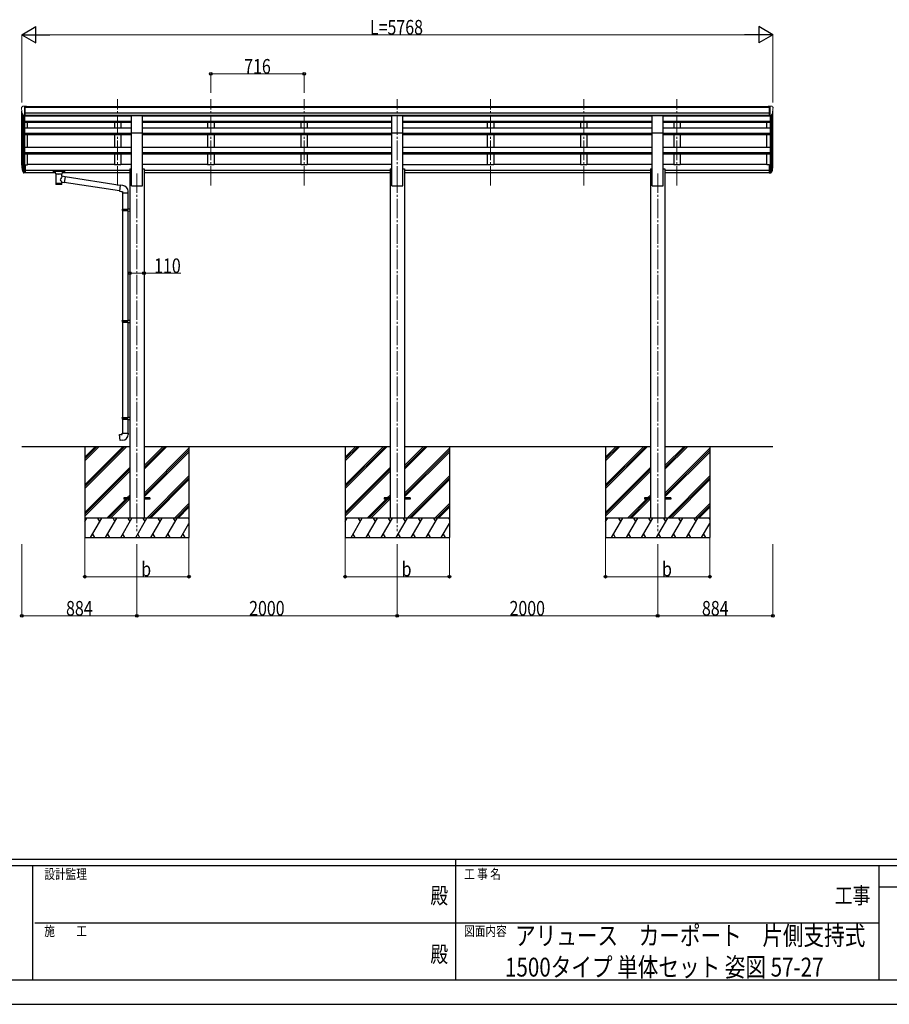
# Model space of a CAD drawing. Units: millimetres. Extents: x 0 to 21025, y 0 to 14850.
# Drawn here: x 7152 to 13832, y 0 to 7558 of the extents above; entities that cross this region are included whole.
import ezdxf
from ezdxf.enums import TextEntityAlignment as Align

# ---------------------------------------------------------------- set-up
doc = ezdxf.new("R2010")
doc.units = ezdxf.units.MM
doc.linetypes.add('YCENTER_1', pattern=[13, 10, -1, 1, -1])
for name, color, linetype, lineweight in [('USER1', 3, 'Continuous', 13), ('YKK_12', 2, 'Continuous', 13), ('YKK_13', 4, 'Continuous', 30), ('YKK_A1', 4, 'Continuous', 30), ('YKK_D', 6, 'Continuous', 13), ('YKK_ZWAK', 7, 'Continuous', 30)]:
    doc.layers.add(name, color=color, linetype=linetype, lineweight=lineweight)
doc.styles.add('text-b', font='extslim2.shx', dxfattribs={"width": 0.8, "bigfont": 'extfont2.shx'})

msp = doc.modelspace()

# ---------------------------------------------------------------- linework, layer by layer
at = {"layer": 'YKK_12', "linetype": 'YCENTER_1', "ltscale": 15}
for p, q in [((7904.6, 6285.1), (7904.6, 6947.6)), ((8620.6, 6285.1), (8620.6, 6947.6)), ((9336.6, 6285.1), (9336.6, 6947.6)), ((10052.6, 6285.1), (10052.6, 6947.6)), ((10768.6, 6285.1), (10768.6, 6947.6)), ((11484.6, 6285.1), (11484.6, 6947.6)), ((12200.6, 6285.1), (12200.6, 6947.6)), ((8052.6, 6378.9), (8052.6, 3632.7)), ((10052.6, 6378.9), (10052.6, 3632.7)), ((12052.6, 6378.9), (12052.6, 3632.7))]:
    msp.add_line(p, q, dxfattribs=at)
at = {"layer": 'YKK_13', "linetype": 'Continuous', "lineweight": 13, "ltscale": 0.5}
for p, q in [((7166.6, 6884.5), (7166.6, 6883.9)), ((7173.5, 6893.3), (7169.4, 6887.5)), ((7176.6, 6893.9), (7174.2, 6893.7)), ((7176.6, 6893.9), (7195.1, 6893.9)), ((7188.6, 6820.9), (7188.6, 6893.9)), ((7195.1, 6893.9), (7205.1, 6893.8)), ((7195.1, 6821.9), (7195.1, 6893.9)), ((7205.1, 6891.7), (7205.1, 6893.8)), ((12910.1, 6893.9), (12900.1, 6893.8)), ((12900.1, 6891.7), (12900.1, 6893.8)), ((12910.1, 6821.9), (12910.1, 6893.9)), ((12928.6, 6893.9), (12910.1, 6893.9)), ((12916.6, 6820.9), (12916.6, 6893.9)), ((12928.6, 6893.9), (12930.9, 6893.7)), ((12931.7, 6893.3), (12935.7, 6887.5)), ((12938.6, 6884.5), (12938.6, 6883.9)), ((7180.9, 6822.7), (7171.7, 6838.8)), ((7188.6, 6820.9), (7183.4, 6821.2)), ((7195.1, 6821.9), (7188.6, 6821.9)), ((12910.1, 6821.9), (12916.6, 6821.9)), ((12916.6, 6820.9), (12921.8, 6821.2)), ((12924.2, 6822.7), (12933.5, 6838.8))]:
    msp.add_line(p, q, dxfattribs=at)
at = {"layer": 'YKK_13'}
for p, q in [((8010.1, 6823.8), (8095.1, 6823.8)), ((8010.1, 6689.7), (8010.1, 6823.8)), ((8095.1, 6689.7), (8095.1, 6823.8)), ((10010.1, 6823.8), (10095.1, 6823.8)), ((10010.1, 6689.7), (10010.1, 6823.8)), ((10095.1, 6689.7), (10095.1, 6823.8)), ((12010.1, 6823.8), (12095.1, 6823.8)), ((12010.1, 6689.7), (12010.1, 6823.8)), ((12095.1, 6689.7), (12095.1, 6823.8)), ((8010.1, 6689.7), (8095.1, 6689.7)), ((10010.1, 6689.7), (10095.1, 6689.7)), ((12010.1, 6689.7), (12095.1, 6689.7)), ((7195.1, 6444.2), (7188.6, 6444.2)), ((7195.1, 6444.2), (7195.1, 6383.1)), ((12910.1, 6444.2), (12910.1, 6383.1)), ((12910.1, 6444.2), (12916.6, 6444.2)), ((7195.1, 6405.9), (7188.6, 6405.9)), ((7195.1, 6400.5), (7188.6, 6400.5)), ((7195.1, 6383.1), (7188.6, 6383.1)), ((7410.1, 6397.6), (7410.2, 6397.7)), ((7410.1, 6397.4), (7410.1, 6397.6)), ((7410.1, 6397.4), (7410.1, 6386.6)), ((7410.1, 6397.2), (7410.1, 6395.7)), ((7410.1, 6386.6), (7410.1, 6386.4)), ((7410.1, 6386.4), (7410.2, 6386.3)), ((7410.2, 6397.7), (7410.3, 6397.8)), ((7410.2, 6386.3), (7410.3, 6386.2)), ((7410.3, 6397.8), (7410.4, 6397.9)), ((7410.3, 6386.2), (7410.4, 6386.2)), ((7410.4, 6397.9), (7410.5, 6397.9)), ((7410.4, 6386.2), (7410.5, 6386.1)), ((7410.5, 6397.9), (7410.8, 6398)), ((7410.5, 6386.1), (7410.8, 6386)), ((7410.8, 6398), (7411.3, 6398)), ((7410.8, 6386), (7411.3, 6386)), ((7411.3, 6398), (7411.8, 6398.1)), ((7411.3, 6386), (7411.8, 6386)), ((7411.8, 6398.1), (7412.1, 6398.1)), ((7411.8, 6386), (7412.1, 6386)), ((7412.1, 6398.1), (7495.1, 6398.1)), ((7412.1, 6395.9), (7495.1, 6395.9)), ((7412.1, 6386), (7426.6, 6386)), ((7426.6, 6379.2), (7426.6, 6389.4)), ((7426.6, 6379.2), (7426.6, 6378.9)), ((7426.6, 6378.9), (7426.8, 6377.9)), ((7426.8, 6377.9), (7427.4, 6377)), ((7427.4, 6377), (7428.2, 6376.2)), ((7428.2, 6376.2), (7429.3, 6375.4)), ((7429.3, 6375.4), (7430.7, 6374.7)), ((7430.7, 6374.7), (7430.7, 6294.4)), ((7476.5, 6374.7), (7476.7, 6374.8)), ((7476.5, 6357.1), (7476.5, 6374.7)), ((7501.7, 6353.2), (7476.5, 6357.1)), ((7476.7, 6374.8), (7478.1, 6375.5)), ((7478.1, 6375.5), (7479.2, 6376.4)), ((7479.2, 6376.4), (7479.9, 6377.2)), ((7479.9, 6377.2), (7480.4, 6378.1)), ((7480.4, 6378.1), (7480.6, 6379)), ((7480.6, 6379.2), (7480.6, 6389.4)), ((7480.6, 6386), (7495.1, 6386)), ((7501.7, 6353.2), (7494.7, 6307.9)), ((7495.1, 6398.1), (7495.4, 6398.1)), ((7495.1, 6386), (7495.4, 6386)), ((7495.4, 6398.1), (7496, 6398)), ((7495.4, 6386), (7496, 6386)), ((7496, 6398), (7496.4, 6398)), ((7496, 6386), (7496.4, 6386.1)), ((7496.4, 6398), (7496.7, 6397.9)), ((7496.4, 6386.1), (7496.7, 6386.1)), ((7496.7, 6397.9), (7496.9, 6397.8)), ((7496.7, 6386.1), (7496.9, 6386.2)), ((7496.9, 6397.8), (7497, 6397.7)), ((7496.9, 6386.2), (7497, 6386.4)), ((7497, 6397.7), (7497.1, 6397.5)), ((7497, 6386.4), (7497.1, 6386.6)), ((7497.1, 6397.5), (7497.1, 6397.4)), ((7497.1, 6397.4), (7497.1, 6386.6)), ((7497.1, 6386.6), (7497.1, 6386.6)), ((7923.5, 6285.8), (7501.4, 6351.3)), ((12910.1, 6405.9), (12916.6, 6405.9)), ((12910.1, 6400.5), (12916.6, 6400.5)), ((12910.1, 6383.1), (12916.6, 6383.1)), ((7476.5, 6294.4), (7476.5, 6311)), ((7476.5, 6310.8), (7494.7, 6307.9)), ((7919.8, 6243.9), (7495, 6309.8)), ((7923.7, 6287.5), (7919.6, 6241.7)), ((7944.5, 6285.7), (7923.7, 6287.5)), ((7919.6, 6241.7), (7939.6, 6240)), ((7939.6, 6240), (7939.6, 6230)), ((7939.6, 6230), (7985.6, 6230)), ((7941.6, 6238.8), (7941.6, 6104.8)), ((7983.6, 6238.8), (7983.6, 6107.4)), ((7985.6, 6230), (7985.6, 6240.9)), ((7939.6, 6102.8), (7940.6, 6104.8)), ((7939.6, 6102.8), (7983.6, 6102.8)), ((7939.6, 6102.8), (7939.6, 6094.8)), ((7939.6, 6094.8), (7983.6, 6094.8)), ((7939.6, 6094.8), (7940.6, 6092.8)), ((7940.6, 6104.8), (7983.6, 6104.8)), ((7940.6, 6092.8), (7983.6, 6092.8)), ((7941.6, 6092.8), (7941.6, 5248.6)), ((7979.1, 6102.8), (7978.7, 6104.8)), ((7979.1, 6094.8), (7978.7, 6092.8)), ((7979.1, 6102.8), (7979.1, 6094.8)), ((7981.6, 6107.3), (7997.6, 6107.8)), ((7981.6, 6105.3), (7981.6, 6107.3)), ((7981.6, 6105.3), (7983.6, 6105.3)), ((7981.6, 6092.3), (7983.6, 6092.3)), ((7981.6, 6090.3), (7981.6, 6092.3)), ((7981.6, 6090.3), (7997.6, 6089.9)), ((7983.6, 6092.3), (7983.6, 6105.3)), ((7983.6, 6090.3), (7983.6, 5251.2)), ((7997.6, 6107.8), (7997.6, 6089.9)), ((7939.6, 5246.6), (7940.6, 5248.6)), ((7939.6, 5246.6), (7983.6, 5246.6)), ((7939.6, 5246.6), (7939.6, 5238.6)), ((7939.6, 5238.6), (7983.6, 5238.6)), ((7939.6, 5238.6), (7940.6, 5236.6)), ((7940.6, 5248.6), (7983.6, 5248.6)), ((7940.6, 5236.6), (7983.6, 5236.6)), ((7941.6, 5236.6), (7941.6, 4503.5)), ((7979.1, 5246.6), (7978.7, 5248.6)), ((7979.1, 5238.6), (7978.7, 5236.6)), ((7979.1, 5246.6), (7979.1, 5238.6)), ((7981.6, 5251.1), (7997.6, 5251.6)), ((7981.6, 5249.1), (7981.6, 5251.1)), ((7981.6, 5249.1), (7983.6, 5249.1)), ((7981.6, 5236.1), (7983.6, 5236.1)), ((7981.6, 5234.1), (7981.6, 5236.1)), ((7981.6, 5234.1), (7997.6, 5233.7)), ((7983.6, 5236.1), (7983.6, 5249.1)), ((7983.6, 5234.1), (7983.6, 4506)), ((7997.6, 5251.6), (7997.6, 5233.7)), ((7939.6, 4501.5), (7940.6, 4503.5)), ((7939.6, 4501.5), (7983.6, 4501.5)), ((7939.6, 4501.5), (7939.6, 4493.5)), ((7939.6, 4493.5), (7983.6, 4493.5)), ((7939.6, 4493.5), (7940.6, 4491.5)), ((7940.6, 4503.5), (7983.6, 4503.5)), ((7940.6, 4491.5), (7983.6, 4491.5)), ((7941.6, 4491.5), (7941.6, 4385.3)), ((7979.1, 4501.5), (7978.7, 4503.5)), ((7979.1, 4493.5), (7978.7, 4491.5)), ((7979.1, 4501.5), (7979.1, 4493.5)), ((7981.6, 4506), (7997.6, 4506.4)), ((7981.6, 4504), (7981.6, 4506)), ((7981.6, 4504), (7983.6, 4504)), ((7981.6, 4491), (7983.6, 4491)), ((7981.6, 4489), (7981.6, 4491)), ((7981.6, 4489), (7997.6, 4488.5)), ((7983.6, 4491), (7983.6, 4504)), ((7983.6, 4488.9), (7983.6, 4385.3)), ((7997.6, 4506.4), (7997.6, 4488.5)), ((7939.6, 4385.3), (7985.6, 4385.3)), ((7939.6, 4375.3), (7939.6, 4385.3)), ((7985.6, 4385.3), (7985.6, 4374.4)), ((7919.6, 4373.6), (7939.6, 4375.3)), ((7923.7, 4327.8), (7919.6, 4373.6)), ((7944.5, 4329.6), (7923.7, 4327.8)), ((7952.6, 3887.2), (7952.6, 3878.2)), ((7997.6, 3887.2), (7952.6, 3887.2)), ((7997.6, 3878.2), (7952.6, 3878.2)), ((8152.6, 3887.2), (8107.6, 3887.2)), ((8152.6, 3878.2), (8107.6, 3878.2)), ((8152.6, 3887.2), (8152.6, 3878.2)), ((9952.6, 3887.2), (9952.6, 3878.2)), ((9997.6, 3887.2), (9952.6, 3887.2)), ((9997.6, 3878.2), (9952.6, 3878.2)), ((10152.6, 3887.2), (10107.6, 3887.2)), ((10152.6, 3878.2), (10107.6, 3878.2)), ((10152.6, 3887.2), (10152.6, 3878.2)), ((11952.6, 3887.2), (11952.6, 3878.2)), ((11997.6, 3887.2), (11952.6, 3887.2)), ((11997.6, 3878.2), (11952.6, 3878.2)), ((12152.6, 3887.2), (12107.6, 3887.2)), ((12152.6, 3878.2), (12107.6, 3878.2)), ((12152.6, 3887.2), (12152.6, 3878.2))]:
    msp.add_line(p, q, dxfattribs=at)
at = {"layer": 'YKK_13', "lineweight": 25}
for p, q in [((7188.6, 6444.2), (7188.6, 6382.3)), ((12916.6, 6444.2), (12916.6, 6382.3)), ((7171, 6418.1), (7181.1, 6399)), ((7182.1, 6400.2), (7172.4, 6418.6)), ((7173.6, 6401.3), (7181.1, 6383.8)), ((7188.6, 6399.5), (7183.4, 6399.5)), ((7188.6, 6397.5), (7183.7, 6397.5)), ((7188.6, 6382.3), (7183.7, 6382.3)), ((12916.6, 6399.5), (12921.7, 6399.5)), ((12916.6, 6397.5), (12921.4, 6397.5)), ((12916.6, 6382.3), (12921.4, 6382.3)), ((12923, 6400.2), (12932.8, 6418.6)), ((12934.2, 6418.1), (12924, 6399)), ((12931.6, 6401.3), (12924, 6383.8))]:
    msp.add_line(p, q, dxfattribs=at)
at = {"layer": 'YKK_13', "linetype": 'Continuous', "lineweight": 13, "ltscale": 0.5}
for centre, radius, start, end in [((7169.6, 6884.5), 3, 93, 180), ((7368.6, 6883.9), 202, 180, 192.90261), ((7174.3, 6892.7), 1, 93.5, 145), ((12930.8, 6892.7), 1, 35, 86.5), ((12736.6, 6883.9), 202, 347.09739, 0), ((12935.6, 6884.5), 3, 0, 87), ((7183.5, 6824.2), 3, 210, 266.5), ((12921.6, 6824.2), 3, 273.5, 330)]:
    msp.add_arc(centre, radius, start, end, dxfattribs=at)
at = {"layer": 'YKK_13'}
for centre, radius, start, end in [((7257.2, 6440.3), 89.1, 174.49576, 194.41188), ((7256.5, 6444.6), 88.1, 177.22392, 197.21071), ((12848.6, 6444.6), 88.1, 342.78929, 2.77608), ((12847.9, 6440.3), 89.1, 345.58812, 5.50424), ((7940.6, 6240.9), 45, 0, 85), ((7940.6, 4374.4), 45, 275, 0)]:
    msp.add_arc(centre, radius, start, end, dxfattribs=at)
at = {"layer": 'YKK_13', "lineweight": 25}
for centre, radius, start, end in [((7301.8, 6437.4), 133.2, 183.27987, 195.71302), ((12803.4, 6437.4), 133.2, 344.28698, 356.72013), ((7183.7, 6400.5), 3, 210, 270), ((7183.7, 6385.3), 3, 210, 270), ((7183.4, 6401), 1.5, 210, 270), ((12921.4, 6400.5), 3, 270, 330), ((12921.4, 6385.3), 3, 270, 330), ((12921.7, 6401), 1.5, 270, 330)]:
    msp.add_arc(centre, radius, start, end, dxfattribs=at)
at = {"layer": 'YKK_13', "extrusion": (0, 0, -1)}
for centre, major_axis, ratio, start_param, end_param in [((7412.1, 6395.7), (2, 0), 0.109601, 3.141593, 4.712389), ((7453.6, 6374.2), (-22.9, 0.4), 0.072511, 4.711586, 6.282382), ((7453.6, 6372.6), (-22.9, 0.4), 0.072511, 4.711586, 6.282382), ((7453.6, 6374.2), (22.9, 0.4), 0.07247, 0.000809, 1.571605), ((7453.6, 6372.6), (22.9, 0.4), 0.07247, 0.000809, 1.571605), ((7453.6, 6330.6), (-22.8, -26.6), 0.234429, 3.156333, 4.597638), ((7495.1, 6395.7), (2, 0), 0.109601, 4.712389, 6.283185), ((7453.6, 6294.4), (22.9, 0), 0.101955, 6.282972, 9.424821), ((7456.1, 6333.2), (20.3, -22.2), 0.045535, 4.975651, 6.24419)]:
    msp.add_ellipse(centre, major_axis=major_axis, ratio=ratio, start_param=start_param, end_param=end_param, dxfattribs=at)
at = {"layer": 'YKK_13'}
for centre, major_axis, ratio, start_param, end_param in [((7453.6, 6389.4), (27, 0), 0.122176, 0, 3.141593), ((7464.6, 6379.2), (16, 0), 0.361356, 6.263698, 6.283185), ((7453.6, 6306.8), (22.9, 0), 0.122865, 3.141593, 6.283185)]:
    msp.add_ellipse(centre, major_axis=major_axis, ratio=ratio, start_param=start_param, end_param=end_param, dxfattribs=at)
at = {"layer": 'YKK_A1'}
for p, q in [((7195.1, 6892.3), (12910.1, 6892.3)), ((7195.1, 6886.9), (12910.1, 6886.9)), ((7168.6, 6442), (7168.6, 6855.5)), ((7172.9, 6836.7), (7172.9, 6417.7)), ((7182.6, 6821.4), (7182.6, 6399.7)), ((7188.6, 6821.9), (7188.6, 6444.2)), ((7188.6, 6820.4), (8010.1, 6820.4)), ((7195.1, 6843.4), (12910.1, 6843.4)), ((7195.1, 6825.7), (12910.1, 6825.7)), ((8010.1, 6823.4), (7195.1, 6823.4)), ((7879.6, 6823.4), (7879.6, 6820.4)), ((7929.6, 6823.4), (7929.6, 6820.4)), ((8095.1, 6823.4), (10010.1, 6823.4)), ((8095.1, 6820.4), (10010.1, 6820.4)), ((8595.6, 6823.4), (8595.6, 6820.4)), ((8645.6, 6823.4), (8645.6, 6820.4)), ((9311.6, 6823.4), (9311.6, 6820.4)), ((9361.6, 6823.4), (9361.6, 6820.4)), ((10095.1, 6823.4), (12010.1, 6823.4)), ((10095.1, 6820.4), (12010.1, 6820.4)), ((10743.6, 6823.4), (10743.6, 6820.4)), ((10793.6, 6823.4), (10793.6, 6820.4)), ((11459.6, 6823.4), (11459.6, 6820.4)), ((11509.6, 6823.4), (11509.6, 6820.4)), ((12095.1, 6823.2), (12910.1, 6823.2)), ((12095.1, 6820.4), (12916.6, 6820.4)), ((12175.6, 6823.2), (12175.6, 6820.4)), ((12225.6, 6823.2), (12225.6, 6820.4)), ((12916.6, 6821.9), (12916.6, 6444.2)), ((12922.6, 6821.4), (12922.6, 6399.7)), ((12932.3, 6836.7), (12932.3, 6417.7)), ((12936.6, 6442), (12936.6, 6855.5)), ((7188.6, 6778.4), (8010.1, 6778.4)), ((7188.6, 6776.7), (8010.1, 6776.7)), ((7188.6, 6773), (8010.1, 6773)), ((7188.6, 6727.5), (8010.1, 6727.5)), ((7213.6, 6727.5), (7213.6, 6773)), ((7879.6, 6773), (7879.6, 6727.5)), ((7929.6, 6773), (7929.6, 6727.5)), ((8095.1, 6778.4), (10010.1, 6778.4)), ((8095.1, 6776.7), (10010.1, 6776.7)), ((8095.1, 6773), (10010.1, 6773)), ((8095.1, 6727.5), (10010.1, 6727.5)), ((8595.6, 6773), (8595.6, 6727.5)), ((8645.6, 6773), (8645.6, 6727.5)), ((9311.6, 6773), (9311.6, 6727.5)), ((9361.6, 6773), (9361.6, 6727.5)), ((10095.1, 6778.4), (12010.1, 6778.4)), ((10095.1, 6776.7), (12010.1, 6776.7)), ((10095.1, 6773), (12010.1, 6773)), ((10095.1, 6727.5), (12010.1, 6727.5)), ((10743.6, 6773), (10743.6, 6727.5)), ((10793.6, 6773), (10793.6, 6727.5)), ((11459.6, 6773), (11459.6, 6727.5)), ((11509.6, 6773), (11509.6, 6727.5)), ((12095.1, 6778.4), (12916.6, 6778.4)), ((12095.1, 6776.7), (12916.6, 6776.7)), ((12095.1, 6773), (12916.6, 6773)), ((12095.1, 6727.5), (12916.6, 6727.5)), ((12175.6, 6773), (12175.6, 6727.5)), ((12225.6, 6773), (12225.6, 6727.5)), ((12891.6, 6727.5), (12891.6, 6773)), ((7188.6, 6687), (8010.1, 6687)), ((7188.6, 6685.3), (8010.1, 6685.3)), ((7188.6, 6678.4), (8010.1, 6678.4)), ((7213.6, 6579.3), (7213.6, 6678.4)), ((7879.6, 6678.4), (7879.6, 6579.3)), ((7929.6, 6678.4), (7929.6, 6579.3)), ((8010.1, 6282.7), (8010.1, 6689.7)), ((8095.1, 6282.7), (8095.1, 6689.7)), ((8095.1, 6687), (10010.1, 6687)), ((8095.1, 6685.3), (10010.1, 6685.3)), ((8095.1, 6678.4), (10010.1, 6678.4)), ((8595.6, 6678.4), (8595.6, 6579.3)), ((8645.6, 6678.4), (8645.6, 6579.3)), ((9311.6, 6678.4), (9311.6, 6579.3)), ((9361.6, 6678.4), (9361.6, 6579.3)), ((10010.1, 6282.7), (10010.1, 6689.7)), ((10095.1, 6282.7), (10095.1, 6689.7)), ((10095.1, 6687), (12010.1, 6687)), ((10095.1, 6685.3), (12010.1, 6685.3)), ((10095.1, 6678.4), (12010.1, 6678.4)), ((10743.6, 6678.4), (10743.6, 6579.3)), ((10793.6, 6678.4), (10793.6, 6579.3)), ((11459.6, 6678.4), (11459.6, 6579.3)), ((11509.6, 6678.4), (11509.6, 6579.3)), ((12010.1, 6282.7), (12010.1, 6689.7)), ((12095.1, 6282.7), (12095.1, 6689.7)), ((12095.1, 6687), (12916.6, 6687)), ((12095.1, 6685.3), (12916.6, 6685.3)), ((12095.1, 6678.4), (12916.6, 6678.4)), ((12175.6, 6678.4), (12175.6, 6579.3)), ((12225.6, 6678.4), (12225.6, 6579.3)), ((12891.6, 6579.3), (12891.6, 6678.4)), ((7188.6, 6579.3), (8010.1, 6579.3)), ((8095.1, 6579.3), (10010.1, 6579.3)), ((10095.1, 6579.3), (12010.1, 6579.3)), ((12095.1, 6579.3), (12916.6, 6579.3)), ((7188.6, 6540.2), (8010.1, 6540.2)), ((7188.6, 6538.5), (8010.1, 6538.5)), ((7188.6, 6528.8), (8010.1, 6528.8)), ((7213.6, 6443.3), (7213.6, 6528.8)), ((7879.6, 6528.8), (7879.6, 6443.3)), ((7929.6, 6528.8), (7929.6, 6443.3)), ((8095.1, 6540.2), (10010.1, 6540.2)), ((8095.1, 6538.5), (10010.1, 6538.5)), ((8095.1, 6528.8), (10010.1, 6528.8)), ((8595.6, 6528.8), (8595.6, 6443.3)), ((8645.6, 6528.8), (8645.6, 6443.3)), ((9311.6, 6528.8), (9311.6, 6443.3)), ((9361.6, 6528.8), (9361.6, 6443.3)), ((10095.1, 6540.2), (12010.1, 6540.2)), ((10095.1, 6538.5), (12010.1, 6538.5)), ((10095.1, 6528.8), (12010.1, 6528.8)), ((10743.6, 6528.8), (10743.6, 6443.3)), ((10793.6, 6528.8), (10793.6, 6443.3)), ((11459.6, 6528.8), (11459.6, 6443.3)), ((11509.6, 6528.8), (11509.6, 6443.3)), ((12095.1, 6540.2), (12916.6, 6540.2)), ((12095.1, 6538.5), (12916.6, 6538.5)), ((12095.1, 6528.8), (12916.6, 6528.8)), ((12175.6, 6528.8), (12175.6, 6443.3)), ((12225.6, 6528.8), (12225.6, 6443.3)), ((12891.6, 6443.3), (12891.6, 6528.8)), ((7195.1, 6443.3), (7213.6, 6443.3)), ((7213.6, 6448.6), (7879.6, 6448.6)), ((7929.6, 6443.3), (7879.6, 6443.3)), ((7929.6, 6448.6), (8010.1, 6448.6)), ((8095.1, 6448.6), (8595.6, 6448.6)), ((8645.6, 6443.3), (8595.6, 6443.3)), ((8645.6, 6448.6), (9311.6, 6448.6)), ((9361.6, 6443.3), (9311.6, 6443.3)), ((9361.6, 6448.6), (10010.1, 6448.6)), ((10095.1, 6448.1), (10743.6, 6448.1)), ((10793.6, 6443.3), (10743.6, 6443.3)), ((10793.6, 6448.6), (11459.6, 6448.6)), ((11509.6, 6443.3), (11459.6, 6443.3)), ((11509.6, 6448.6), (12010.1, 6448.6)), ((12095.1, 6448.6), (12175.6, 6448.6)), ((12225.6, 6443.3), (12175.6, 6443.3)), ((12225.6, 6448.6), (12891.6, 6448.6)), ((12910.1, 6443.3), (12891.6, 6443.3)), ((7195.1, 6404.3), (7997.6, 6404.3)), ((7195.1, 6402.9), (7997.6, 6402.9)), ((7195.1, 6385.7), (7426.6, 6385.7)), ((7480.6, 6385.7), (7997.6, 6385.7)), ((7997.6, 6412.7), (7997.6, 3732.7)), ((7997.6, 6412.7), (8010.1, 6412.7)), ((8095.1, 6412.7), (8107.6, 6412.7)), ((8107.6, 6412.7), (8107.6, 3732.7)), ((8107.6, 6404.3), (9997.6, 6404.3)), ((8107.6, 6402.9), (9997.6, 6402.9)), ((8107.6, 6385.7), (9997.6, 6385.7)), ((9997.6, 6412.7), (9997.6, 3732.7)), ((9997.6, 6412.7), (10010.1, 6412.7)), ((10095.1, 6412.7), (10107.6, 6412.7)), ((10107.6, 6412.7), (10107.6, 3732.7)), ((10107.6, 6404.3), (11997.6, 6404.3)), ((10107.6, 6402.9), (11997.6, 6402.9)), ((10107.6, 6385.7), (11997.6, 6385.7)), ((11997.6, 6412.7), (11997.6, 3732.7)), ((11997.6, 6412.7), (12010.1, 6412.7)), ((12095.1, 6412.7), (12107.6, 6412.7)), ((12107.6, 6412.7), (12107.6, 3732.7)), ((12107.6, 6404.3), (12910.1, 6404.3)), ((12107.6, 6402.9), (12910.1, 6402.9)), ((12107.6, 6385.7), (12910.1, 6385.7)), ((8010.1, 6282.7), (8095.1, 6282.7)), ((10010.1, 6282.7), (10095.1, 6282.7)), ((12010.1, 6282.7), (12095.1, 6282.7)), ((7168.6, 4282.7), (7997.6, 4282.7)), ((7652.6, 4282.7), (7652.6, 3582.7)), ((8107.6, 4282.7), (9997.6, 4282.7)), ((8452.6, 4282.7), (8452.6, 3582.7)), ((9652.6, 4282.7), (9652.6, 3582.7)), ((10107.6, 4282.7), (11997.6, 4282.7)), ((10452.6, 4282.7), (10452.6, 3582.7)), ((11652.6, 4282.7), (11652.6, 3582.7)), ((12107.6, 4282.7), (12936.6, 4282.7)), ((12452.6, 4282.7), (12452.6, 3582.7))]:
    msp.add_line(p, q, dxfattribs=at)
at = {"layer": 'YKK_A1', "linetype": 'Continuous'}
for p, q in [((7652.6, 3988.6), (7946.8, 4282.7)), ((7652.6, 3974.4), (7960.9, 4282.7)), ((7652.6, 3960.3), (7975, 4282.7)), ((7652.6, 4172.4), (7762.9, 4282.7)), ((7652.6, 4186.6), (7748.8, 4282.7)), ((7652.6, 4200.7), (7734.6, 4282.7)), ((8107.6, 4106.9), (8283.4, 4282.7)), ((8107.6, 4121.1), (8269.3, 4282.7)), ((8107.6, 4135.2), (8255.1, 4282.7)), ((8107.6, 3923.1), (8452.6, 4268.1)), ((8107.6, 3908.9), (8452.6, 4253.9)), ((8107.6, 3894.8), (8452.6, 4239.8)), ((9652.6, 3988.6), (9946.8, 4282.7)), ((9652.6, 3974.4), (9960.9, 4282.7)), ((9652.6, 3960.3), (9975, 4282.7)), ((9652.6, 4172.4), (9762.9, 4282.7)), ((9652.6, 4186.6), (9748.8, 4282.7)), ((9652.6, 4200.7), (9734.6, 4282.7)), ((10107.6, 4106.9), (10283.4, 4282.7)), ((10107.6, 4121.1), (10269.3, 4282.7)), ((10107.6, 4135.2), (10255.1, 4282.7)), ((10107.6, 3923.1), (10452.6, 4268.1)), ((10107.6, 3908.9), (10452.6, 4253.9)), ((10107.6, 3894.8), (10452.6, 4239.8)), ((11652.6, 3988.6), (11946.8, 4282.7)), ((11652.6, 3974.4), (11960.9, 4282.7)), ((11652.6, 3960.3), (11975, 4282.7)), ((11652.6, 4172.4), (11762.9, 4282.7)), ((11652.6, 4186.6), (11748.8, 4282.7)), ((11652.6, 4200.7), (11734.6, 4282.7)), ((12107.6, 4106.9), (12283.4, 4282.7)), ((12107.6, 4121.1), (12269.3, 4282.7)), ((12107.6, 4135.2), (12255.1, 4282.7)), ((12107.6, 3923.1), (12452.6, 4268.1)), ((12107.6, 3908.9), (12452.6, 4253.9)), ((12107.6, 3894.8), (12452.6, 4239.8)), ((7652.6, 3776.4), (7997.6, 4121.4)), ((7652.6, 3762.3), (7997.6, 4107.3)), ((7652.6, 3748.1), (7997.6, 4093.1)), ((9652.6, 3776.4), (9997.6, 4121.4)), ((9652.6, 3762.3), (9997.6, 4107.3)), ((9652.6, 3748.1), (9997.6, 4093.1)), ((11652.6, 3776.4), (11997.6, 4121.4)), ((11652.6, 3762.3), (11997.6, 4107.3)), ((11652.6, 3748.1), (11997.6, 4093.1)), ((8129.4, 3732.7), (8452.6, 4055.9)), ((8143.5, 3732.7), (8452.6, 4041.8)), ((8157.7, 3732.7), (8452.6, 4027.6)), ((10129.4, 3732.7), (10452.6, 4055.9)), ((10143.5, 3732.7), (10452.6, 4041.8)), ((10157.7, 3732.7), (10452.6, 4027.6)), ((12129.4, 3732.7), (12452.6, 4055.9)), ((12143.5, 3732.7), (12452.6, 4041.8)), ((12157.7, 3732.7), (12452.6, 4027.6)), ((7821, 3732.7), (7966.5, 3878.2)), ((7835.2, 3732.7), (7980.7, 3878.2)), ((7849.3, 3732.7), (7994.8, 3878.2)), ((7975.5, 3887.2), (7997.6, 3909.3)), ((7989.7, 3887.2), (7997.6, 3895.2)), ((9821, 3732.7), (9966.5, 3878.2)), ((9835.2, 3732.7), (9980.7, 3878.2)), ((9849.3, 3732.7), (9994.8, 3878.2)), ((9975.5, 3887.2), (9997.6, 3909.3)), ((9989.7, 3887.2), (9997.6, 3895.2)), ((11821, 3732.7), (11966.5, 3878.2)), ((11835.2, 3732.7), (11980.7, 3878.2)), ((11849.3, 3732.7), (11994.8, 3878.2)), ((11975.5, 3887.2), (11997.6, 3909.3)), ((11989.7, 3887.2), (11997.6, 3895.2)), ((8341.5, 3732.7), (8452.6, 3843.8)), ((8355.7, 3732.7), (8452.6, 3829.7)), ((8369.8, 3732.7), (8452.6, 3815.5)), ((10341.5, 3732.7), (10452.6, 3843.8)), ((10355.7, 3732.7), (10452.6, 3829.7)), ((10369.8, 3732.7), (10452.6, 3815.5)), ((12341.5, 3732.7), (12452.6, 3843.8)), ((12355.7, 3732.7), (12452.6, 3829.7)), ((12369.8, 3732.7), (12452.6, 3815.5)), ((8452.6, 3732.7), (7652.6, 3732.7)), ((7652.6, 3705.2), (7668.5, 3732.7)), ((7697.3, 3582.7), (7783.9, 3732.7)), ((7768.9, 3706.8), (7753.9, 3732.7)), ((7812.8, 3582.7), (7899.4, 3732.7)), ((7884.4, 3706.8), (7869.4, 3732.7)), ((7928.3, 3582.7), (8014.9, 3732.7)), ((7999.9, 3706.8), (7984.9, 3732.7)), ((8043.7, 3582.7), (8130.3, 3732.7)), ((8115.3, 3706.8), (8100.3, 3732.7)), ((8159.2, 3582.7), (8245.8, 3732.7)), ((8230.8, 3706.8), (8215.8, 3732.7)), ((8274.7, 3582.7), (8361.3, 3732.7)), ((8331.3, 3732.7), (8346.3, 3706.8)), ((8446.7, 3732.7), (8452.6, 3722.6)), ((10452.6, 3732.7), (9652.6, 3732.7)), ((9652.6, 3705.2), (9668.5, 3732.7)), ((9697.3, 3582.7), (9783.9, 3732.7)), ((9768.9, 3706.8), (9753.9, 3732.7)), ((9812.8, 3582.7), (9899.4, 3732.7)), ((9884.4, 3706.8), (9869.4, 3732.7)), ((9928.3, 3582.7), (10014.9, 3732.7)), ((9999.9, 3706.8), (9984.9, 3732.7)), ((10043.7, 3582.7), (10130.3, 3732.7)), ((10115.3, 3706.8), (10100.3, 3732.7)), ((10159.2, 3582.7), (10245.8, 3732.7)), ((10230.8, 3706.8), (10215.8, 3732.7)), ((10274.7, 3582.7), (10361.3, 3732.7)), ((10331.3, 3732.7), (10346.3, 3706.8)), ((10446.7, 3732.7), (10452.6, 3722.6)), ((12452.6, 3732.7), (11652.6, 3732.7)), ((11652.6, 3705.2), (11668.5, 3732.7)), ((11697.3, 3582.7), (11783.9, 3732.7)), ((11768.9, 3706.8), (11753.9, 3732.7)), ((11812.8, 3582.7), (11899.4, 3732.7)), ((11884.4, 3706.8), (11869.4, 3732.7)), ((11928.3, 3582.7), (12014.9, 3732.7)), ((11999.9, 3706.8), (11984.9, 3732.7)), ((12043.7, 3582.7), (12130.3, 3732.7)), ((12115.3, 3706.8), (12100.3, 3732.7)), ((12159.2, 3582.7), (12245.8, 3732.7)), ((12230.8, 3706.8), (12215.8, 3732.7)), ((12274.7, 3582.7), (12361.3, 3732.7)), ((12331.3, 3732.7), (12346.3, 3706.8)), ((12446.7, 3732.7), (12452.6, 3722.6)), ((8390.1, 3582.7), (8452.6, 3690.9)), ((10390.1, 3582.7), (10452.6, 3690.9)), ((12390.1, 3582.7), (12452.6, 3690.9)), ((7652.6, 3582.7), (8452.6, 3582.7)), ((7712.3, 3608.7), (7727.3, 3582.7)), ((7827.8, 3608.7), (7842.8, 3582.7)), ((7943.3, 3608.7), (7958.3, 3582.7)), ((8058.7, 3608.7), (8073.7, 3582.7)), ((8174.2, 3608.7), (8189.2, 3582.7)), ((8289.7, 3608.7), (8304.7, 3582.7)), ((8405.1, 3608.7), (8420.1, 3582.7)), ((9652.6, 3582.7), (10452.6, 3582.7)), ((9712.3, 3608.7), (9727.3, 3582.7)), ((9827.8, 3608.7), (9842.8, 3582.7)), ((9943.3, 3608.7), (9958.3, 3582.7)), ((10058.7, 3608.7), (10073.7, 3582.7)), ((10174.2, 3608.7), (10189.2, 3582.7)), ((10289.7, 3608.7), (10304.7, 3582.7)), ((10405.1, 3608.7), (10420.1, 3582.7)), ((11652.6, 3582.7), (12452.6, 3582.7)), ((11712.3, 3608.7), (11727.3, 3582.7)), ((11827.8, 3608.7), (11842.8, 3582.7)), ((11943.3, 3608.7), (11958.3, 3582.7)), ((12058.7, 3608.7), (12073.7, 3582.7)), ((12174.2, 3608.7), (12189.2, 3582.7)), ((12289.7, 3608.7), (12304.7, 3582.7)), ((12405.1, 3608.7), (12420.1, 3582.7))]:
    msp.add_line(p, q, dxfattribs=at)
at = {"layer": 'YKK_D', "lineweight": -2}
for p, q in [((7168.6, 7443), (7276.8, 7505.5)), ((7276.8, 7380.5), (7276.8, 7505.5)), ((12936.6, 7443), (12828.3, 7505.5)), ((12828.3, 7505.5), (12828.3, 7380.5)), ((7168.6, 7443), (7276.8, 7380.5)), ((7168.6, 7443), (7385.1, 7443)), ((12936.6, 7443), (12720.1, 7443)), ((12936.6, 7443), (12828.3, 7380.5))]:
    msp.add_line(p, q, dxfattribs=at)
at = {"layer": 'YKK_D'}
for p, q in [((7168.6, 6923.2), (7168.6, 7444)), ((7293.6, 7443), (12811.6, 7443)), ((12936.6, 6923.2), (12936.6, 7444)), ((8620.6, 6997.2), (8620.6, 7144)), ((8620.6, 7143), (9336.6, 7143)), ((9336.6, 6996.2), (9336.6, 7144)), ((7997.6, 5612.1), (8107.6, 5612.1)), ((8107.6, 5612.1), (8390.1, 5612.1)), ((7652.6, 3581.7), (7652.6, 3281.7)), ((8452.6, 3581.7), (8452.6, 3281.7)), ((9652.6, 3581.7), (9652.6, 3281.7)), ((10452.6, 3581.7), (10452.6, 3281.7)), ((11652.6, 3581.7), (11652.6, 3281.7)), ((12452.6, 3581.7), (12452.6, 3281.7)), ((7168.6, 3532.7), (7168.6, 2981.7)), ((8052.6, 3532.7), (8052.6, 2981.7)), ((8052.6, 3532.7), (8052.6, 2981.7)), ((10052.6, 3532), (10052.6, 2981.7)), ((10052.6, 3532), (10052.6, 2981.7)), ((12052.6, 3532.7), (12052.6, 2981.7)), ((12052.6, 3531.7), (12052.6, 2981.7)), ((12936.6, 3532.7), (12936.6, 2981.7)), ((7652.6, 3282.7), (8452.6, 3282.7)), ((9652.6, 3282.7), (10452.6, 3282.7)), ((11652.6, 3282.7), (12452.6, 3282.7)), ((7168.6, 2982.7), (8052.6, 2982.7)), ((8052.6, 2982.7), (10052.6, 2982.7)), ((10052.6, 2982.7), (12052.6, 2982.7)), ((12052.6, 2982.7), (12936.6, 2982.7))]:
    msp.add_line(p, q, dxfattribs=at)
at = {"layer": 'YKK_D', "linetype": 'ByBlock', "lineweight": -2}
for centre in [(8620.6, 7143), (9336.6, 7143), (7997.6, 5612.1), (8107.6, 5612.1), (7652.6, 3282.7), (8452.6, 3282.7), (9652.6, 3282.7), (10452.6, 3282.7), (11652.6, 3282.7), (12452.6, 3282.7), (7168.6, 2982.7), (8052.6, 2982.7), (8052.6, 2982.7), (10052.6, 2982.7), (10052.6, 2982.7), (12052.6, 2982.7), (12052.6, 2982.7), (12936.6, 2982.7)]:
    msp.add_circle(centre, 10.6, dxfattribs=at)
at = {"layer": 'YKK_ZWAK'}
for p, q in [((20250, 1112.5), (750, 1112.5)), ((7250, 1062.5), (750, 1062.5)), ((7250, 1062.5), (7250, 187.5)), ((10500, 1062.5), (7250, 1062.5)), ((10500, 1112.5), (10500, 187.5)), ((13750, 1062.5), (10500, 1062.5)), ((15475, 1062.5), (13750, 1062.5)), ((13750, 1062.5), (13750, 187.5)), ((15475, 900), (13750, 900)), ((7268.8, 625), (10500, 625)), ((10500, 625), (13750, 625)), ((750, 187.5), (7250, 187.5)), ((7250, 187.5), (10500, 187.5)), ((10500, 187.5), (13750, 187.5)), ((13750, 187.5), (15475, 187.5)), ((0, 0), (21025, 0))]:
    msp.add_line(p, q, dxfattribs=at)
msp.add_point((10500, 187.5), dxfattribs=at)

# ---------------------------------------------------------------- texts
at = {"layer": 'USER1', "style": 'text-b', "width": 0.8}
for s, p in [('アリュース\u3000カーポート\u3000片側支持式', (10957.3, 454.6)), ('1500タイプ 単体セット 姿図 57-27', (10880, 212.9))]:
    msp.add_text(s, height=145, dxfattribs=at).set_placement(p)
at = {"layer": 'YKK_D', "style": 'text-b', "width": 0.8}
for s, p in [('L=5768', (9842.6, 7444)), ('716', (8876.6, 7144)), ('110', (8185.1, 5613.1)), ('b', (8086, 3284.4)), ('b', (10086, 3284.4)), ('b', (12086, 3284.4)), ('884', (7508.6, 2983.7)), ('2000', (8914.6, 2983.7)), ('2000', (10914.6, 2983.7)), ('884', (12392.6, 2983.7))]:
    msp.add_text(s, height=112.5, dxfattribs=at).set_placement(p)
at = {"layer": 'YKK_ZWAK', "style": 'text-b', "width": 0.8}
for s, p in [('設計監理', (7341.7, 962.5)), ('工 事 名', (10565.7, 962.5)), ('施\u3000\u3000工', (7341.7, 525)), ('図面内容', (10565.7, 525))]:
    msp.add_text(s, height=75, dxfattribs=at).set_placement(p)
for s, p in [('殿', (10375, 818.8)), ('工事', (13550, 818.8)), ('殿', (10375, 368.8))]:
    msp.add_text(s, height=125, dxfattribs=at).set_placement(p, align=Align.MIDDLE)

doc.saveas('drawing.dxf')
